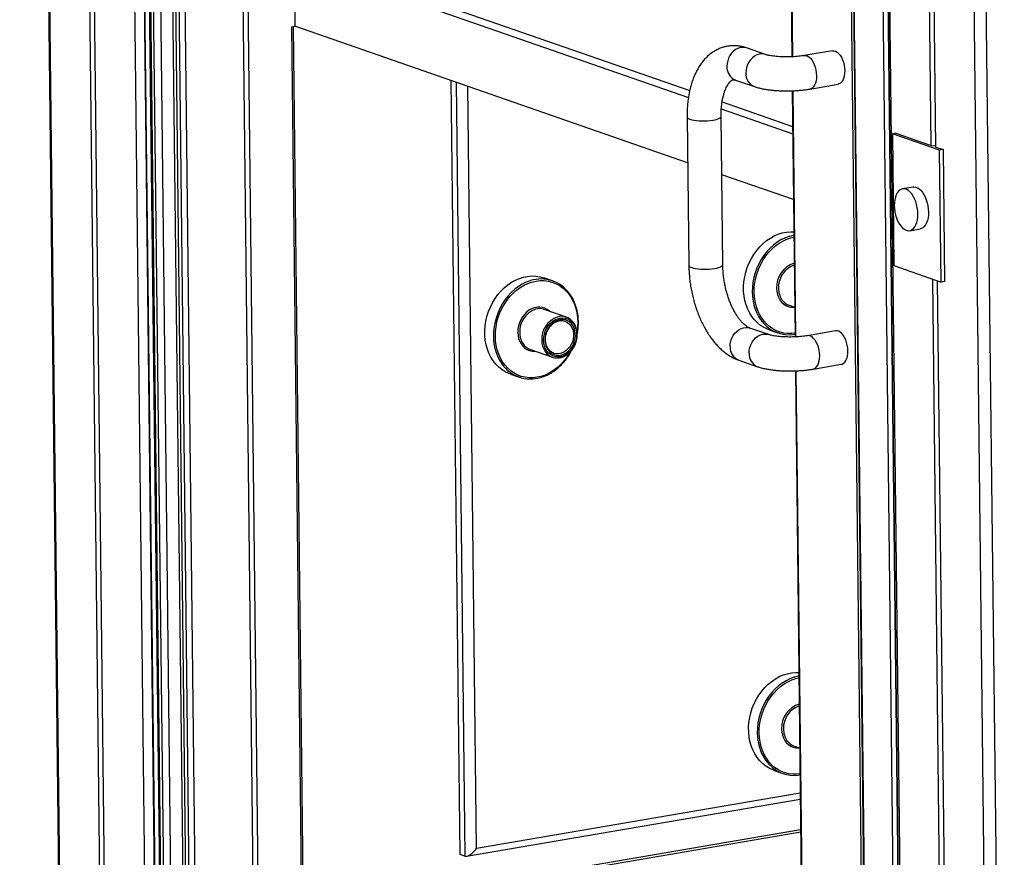
# Model space of a CAD drawing. Units: inches. Extents: x 0.3 to 10.6, y 0.4 to 8.2.
# Drawn here: x 7.5 to 7.8, y 6.4 to 6.7 of the extents above; entities that cross this region are included whole.
import ezdxf

# ---------------------------------------------------------------- set-up
doc = ezdxf.new("R2010")
doc.units = ezdxf.units.IN
doc.header["$MEASUREMENT"] = 0

msp = doc.modelspace()

# ---------------------------------------------------------------- linework, layer by layer
at = {"color": 7, "linetype": 'Continuous', "lineweight": 25}
for p, q in [((7.4648032492, 7.6690940161), (7.4807946542, 6.2674958928)), ((7.4813213111, 6.2670875415), (7.4653299061, 7.6686856648)), ((7.4960787106, 6.261953881), (7.4800873056, 7.6635520043)), ((7.4978148868, 6.2613499169), (7.4818234817, 7.6629480402)), ((7.4965808813, 7.6578143796), (7.5125722863, 6.2562162563)), ((7.7751427475, 7.5611361308), (7.7911341525, 6.1595380075)), ((7.7756694267, 7.5607277717), (7.7916608317, 6.1591296484)), ((7.8003608846, 6.6849043825), (7.7904268302, 7.5555941098)), ((7.8020970496, 6.6843004223), (7.7921629951, 7.5549901496)), ((7.8229118037, 6.1482583644), (7.8069203987, 7.5498564876)), ((7.8112546878, 7.5496965393), (7.8272460928, 6.148098416)), ((7.5042596935, 7.2927606784), (7.516125916, 6.2527222769)), ((7.5044780401, 7.2919258643), (7.5163366016, 6.2525589335)), ((7.5065115105, 7.2652270375), (7.5180550893, 6.2534673816)), ((7.5069328165, 7.2649003481), (7.5184763953, 6.2531406922)), ((7.5196570525, 6.2527299766), (7.5081134736, 7.2644896326)), ((7.5106154301, 7.2642589781), (7.5221590089, 6.2524993221)), ((7.5267775628, 6.2527392272), (7.515233984, 7.2644988831)), ((7.5161994832, 7.2646015856), (7.527743062, 6.2528419297)), ((7.5173685117, 7.2648013694), (7.5289120906, 6.2530417135)), ((7.5311953274, 6.2541074163), (7.5196655939, 7.2646535675)), ((7.5522527543, 6.2803232097), (7.5415468198, 7.2186658849)), ((7.7791230506, 7.1981328423), (7.7909954575, 6.1575524067)), ((7.789261752, 6.1576163875), (7.7774031905, 7.1969833183)), ((7.7666505496, 7.1814104176), (7.7782868468, 6.161524283)), ((7.76685357, 7.1819185464), (7.7784975282, 6.161360941)), ((7.7774703475, 6.1684356584), (7.765940614, 7.1789818095)), ((7.7441278899, 7.1476151926), (7.7490342471, 6.7175878755)), ((7.5652566609, 6.7559944863), (7.7114467231, 6.7051393098)), ((7.5657723618, 6.7531194707), (7.7109752973, 6.7026076862)), ((7.5657723618, 6.7531194707), (7.566049269, 6.7288493899)), ((7.5650099808, 6.7286717783), (7.566049269, 6.7288493899)), ((7.5700808481, 6.2842256415), (7.5650099808, 6.7286717783)), ((7.5706401391, 6.2841458027), (7.5655672743, 6.7287670135)), ((7.7106808534, 6.6785363614), (7.566049269, 6.7288493899)), ((7.7393482975, 6.7184200834), (7.7324036377, 6.7208359241)), ((7.7639715054, 6.719814025), (7.7535790618, 6.7180379846)), ((7.728296695, 6.7090299323), (7.7352413548, 6.7066140916)), ((7.6269290893, 6.4238030261), (7.6236774166, 6.7088022706)), ((7.7556847506, 6.7057165806), (7.7660771942, 6.7074926209)), ((7.7491769027, 6.7050845474), (7.7502111034, 6.6144399892)), ((7.7230767968, 6.6983979343), (7.7493575244, 6.6892556505)), ((7.7233689435, 6.7009919237), (7.7493266275, 6.6919620172)), ((7.7104881737, 6.6954232267), (7.7111112155, 6.6408155021)), ((7.7236103762, 6.640958106), (7.7229873343, 6.6955658307)), ((7.7873396462, 6.6894340842), (7.7860405847, 6.6892120781)), ((7.803402236, 6.6831724758), (7.7860405847, 6.6892120781)), ((7.7860405847, 6.6892120781), (7.7865943999, 6.6406718595)), ((7.7873396462, 6.6894340842), (7.8003608846, 6.6849043825)), ((7.8003608846, 6.6849043825), (7.8020909112, 6.6848405428)), ((7.8020970496, 6.6843004223), (7.8047012975, 6.6833944819)), ((7.8047012975, 6.6833944819), (7.803402236, 6.6831724758)), ((7.8039560511, 6.6346322572), (7.803402236, 6.6831724758)), ((7.8047012975, 6.6833944819), (7.8052551127, 6.6348542632)), ((7.7496344317, 6.6649855696), (7.7232314876, 6.6741703689)), ((7.7936822627, 6.6696229883), (7.7897851268, 6.6689569784)), ((7.7924172377, 6.6535552802), (7.7963143736, 6.6542212901)), ((7.7865943999, 6.6406718595), (7.8039560511, 6.6346322572)), ((7.6609500037, 6.635074429), (7.6577554598, 6.6361857158)), ((7.8064182352, 6.1539959865), (7.8009224194, 6.6356875602)), ((7.8081544002, 6.1533920263), (7.8026585844, 6.6350836)), ((7.8052551127, 6.6348542632), (7.8039560511, 6.6346322572)), ((7.7480421845, 6.6260736865), (7.7500864808, 6.6253625366)), ((7.6660371942, 6.6217243287), (7.6579119465, 6.6245508608)), ((7.7405251539, 6.6152721971), (7.7335804941, 6.6176880377)), ((7.7406984638, 6.6170479559), (7.7438930077, 6.6159366691)), ((7.7651483624, 6.6166660817), (7.7547559188, 6.6148900413)), ((7.6527782562, 6.6097933405), (7.6609035039, 6.6069668084)), ((7.6614168539, 6.6084425115), (7.6611107763, 6.6085630512)), ((7.729473552, 6.605881989), (7.7364182118, 6.6034661483)), ((7.756861607, 6.6025686943), (7.7672540506, 6.6043447346)), ((7.6454345354, 6.6007676099), (7.6486290794, 6.599656323)), ((7.7503537597, 6.6019366041), (7.7548185021, 6.2106154731)), ((7.7498940032, 6.4637674034), (7.7519382994, 6.4630562535)), ((7.7425502824, 6.4547416728), (7.7457448263, 6.4536303859)), ((7.6292641163, 6.423170795), (7.7521537586, 6.4441723004)), ((7.5751054221, 6.4027878292), (7.7522804633, 6.4330665615)), ((7.5768415982, 6.4021838651), (7.7522907274, 6.4321676437)), ((7.6286652654, 6.423199062), (7.6269290893, 6.4238030261))]:
    msp.add_line(p, q, dxfattribs=at)
at = {"color": 8, "linetype": 'Continuous', "lineweight": 25}
for p, q in [((7.5432956835, 7.2172731517), (7.5539726117, 6.2814727877)), ((7.7443309102, 7.1481233285), (7.7492429525, 6.7175977282)), ((7.6254135927, 6.7081983065), (7.6286652654, 6.423199062)), ((7.6329649185, 6.4260729029), (7.6297632987, 6.7066851587)), ((7.7493856529, 6.7050904703), (7.7504198088, 6.6144498418)), ((7.7505625099, 6.601942527), (7.7550368448, 6.2097806533)), ((7.7521279163, 6.4464375349), (7.6329649185, 6.4260729029))]:
    msp.add_line(p, q, dxfattribs=at)
at = {"color": 8, "linetype": 'Continuous', "lineweight": 25, "flags": 128}
for points in [[(7.7324036377, 6.7208359241), (7.7318055698, 6.7209944994), (7.7309415422, 6.7210640829), (7.7300604679, 6.720957278), (7.7291877729, 6.7206771744), (7.7283484842, 6.7202318154), (7.7275667928, 6.7196340091), (7.7268651782, 6.71890095), (7.7262638266, 6.7180537779), (7.7257800538, 6.717116794), (7.7254277244, 6.7161169625), (7.7252170163, 6.7150831281), (7.7251539446, 6.714044908)], [(7.7393471191, 6.7184205668), (7.7387502296, 6.7185786587), (7.737886202, 6.7186482422), (7.7370051277, 6.7185414373), (7.7361324326, 6.7182613337), (7.735293144, 6.7178159747), (7.7345114526, 6.7172181684), (7.733809838, 6.7164851093), (7.7332084864, 6.7156379372), (7.7327247136, 6.7147009533), (7.7323723842, 6.7137011218), (7.7321616761, 6.7126672874), (7.7320986044, 6.7116290673)], [(7.7535810444, 6.718038316), (7.7541221918, 6.7180490657), (7.7547101112, 6.7178880557), (7.7552957811, 6.7175541298), (7.7558623528, 6.7170568931), (7.7563935246, 6.7164106391), (7.7568740212, 6.7156339557), (7.757290013, 6.7147492392), (7.7576295379, 6.7137818668), (7.7578828269, 6.7127596863), (7.7580425904, 6.7117121789), (7.7581042371, 6.7106693619)], [(7.7581042371, 6.7106693619), (7.7580659897, 6.7096612952), (7.7579289511, 6.7087170364), (7.7576970614, 6.7078636351), (7.7573769929, 6.7071257157), (7.7569779544, 6.706524524), (7.7565114221, 6.7060772838), (7.7559908226, 6.7057969097), (7.7556838432, 6.7057164425)], [(7.7115415322, 6.6946065085), (7.7122031284, 6.6944151479), (7.7129951446, 6.694254832), (7.7138948415, 6.6941301819), (7.7148762916, 6.6940447768), (7.7159113149, 6.6940010821), (7.7169701177, 6.6940003531), (7.7180222411, 6.694042609), (7.7190374269, 6.6941266354), (7.7199864188, 6.6942500088), (7.7208419997, 6.6944091919), (7.7215794751, 6.6945995922), (7.7221776365, 6.694815734), (7.7226193383, 6.6950514111), (7.7228918144, 6.69529983), (7.722987279, 6.6955538565), (7.7229873824, 6.6955651055)], [(7.7481333295, 6.6514451088), (7.7479682879, 6.6513944774), (7.7464868962, 6.6508445777), (7.7450388081, 6.6501341414), (7.74363751, 6.6492697531), (7.742296129, 6.6482594767), (7.7410271902, 6.6471127571), (7.7398425195, 6.645840346), (7.738753174, 6.6444540051), (7.737769365, 6.6429667784), (7.7369002195, 6.6413925513), (7.7361539028, 6.6397459583), (7.7355373491, 6.6380424504), (7.7350563399, 6.6362978524), (7.7347153314, 6.6345285044), (7.7345175567, 6.6327508797), (7.7344648288, 6.6309816658)], [(7.7351583265, 6.6309560731), (7.7352115532, 6.6327051145), (7.7354104162, 6.6344623249), (7.7357529826, 6.6362107684), (7.7362359273, 6.6379334992), (7.7368546239, 6.6396140911), (7.7376031262, 6.6412361776), (7.7384741821, 6.6427843104), (7.7394594351, 6.6442434801), (7.740549394, 6.6455996247), (7.7417335533, 6.6468397642), (7.7430005164, 6.6479519077), (7.7443380666, 6.6489252936), (7.7457333593, 6.6497506508), (7.7471729, 6.6504199668), (7.7486428836, 6.6509267736), (7.7497916497, 6.6512041828)], [(7.712164574, 6.6399987839), (7.7128261702, 6.6398074232), (7.7136181864, 6.6396471074), (7.7145178833, 6.6395224572), (7.7154993334, 6.6394370522), (7.7165343567, 6.6393933575), (7.7175931596, 6.6393926285), (7.718645283, 6.6394348844), (7.7196604687, 6.6395189108), (7.7206094606, 6.6396422842), (7.7214650415, 6.6398014672), (7.7222025169, 6.6399918676), (7.7228006784, 6.6402080094), (7.7232423801, 6.6404436864), (7.7235148562, 6.6406921054), (7.7236103208, 6.6409461318), (7.7236103761, 6.640959017)], [(7.6528694012, 6.6351647628), (7.6527043596, 6.6351141314), (7.6512229435, 6.6345642275), (7.6497748311, 6.633853787), (7.6483735817, 6.632989407), (7.6470322007, 6.6319791307), (7.6457632375, 6.6308324069), (7.6445785912, 6.6295599999), (7.6434892213, 6.6281736549), (7.6425054367, 6.6266864323), (7.6416362668, 6.6251122011), (7.6408899501, 6.623465608), (7.6402733964, 6.6217621002), (7.6397923872, 6.6200175022), (7.6394513787, 6.6182481541), (7.639253604, 6.6164705295), (7.6392008761, 6.6147013155)], [(7.6398943738, 6.6146757228), (7.6399476249, 6.6164247684), (7.6401464635, 6.6181819747), (7.6404890299, 6.6199304182), (7.6409719989, 6.6216531531), (7.6415906712, 6.6233337409), (7.6423391735, 6.6249558274), (7.6432102538, 6.6265039644), (7.6441954825, 6.6279631299), (7.6452854413, 6.6293192745), (7.646469625, 6.6305594181), (7.6477365881, 6.6316715616), (7.6490741383, 6.6326449475), (7.6504693822, 6.6334702964), (7.6519089717, 6.6341396207), (7.6533789553, 6.6346464275), (7.6548651669, 6.6349858992), (7.6563533741, 6.6351547476), (7.6578291299, 6.6351513596), (7.6592783598, 6.6349757267), (7.6606870189, 6.6346295572), (7.6620415316, 6.6341162375), (7.663328892, 6.633440621), (7.6645366614, 6.6326092556), (7.6656532635, 6.6316302063), (7.666667938, 6.6305128187), (7.6675708371, 6.62926785), (7.6683533682, 6.6279074129), (7.6690079557, 6.6264444218), (7.6695282305, 6.6248931385), (7.6699092834, 6.6232683596), (7.6701473917, 6.6215858264), (7.6702402691, 6.6198617538), (7.6701870186, 6.6181126512), (7.66999716, 6.6164143291)], [(7.7501958343, 6.6157786276), (7.7490452215, 6.6156630793), (7.747569417, 6.6156664589), (7.7461202358, 6.6158421002), (7.7447115767, 6.6161882697), (7.743357064, 6.6167015893), (7.7420697036, 6.6173772059), (7.7408619104, 6.6182085101), (7.7397453077, 6.6191876164), (7.7387306576, 6.6203050081), (7.7378277348, 6.6215499157), (7.737045203, 6.6229104098), (7.7363906399, 6.624373405), (7.7358703407, 6.6259246842), (7.7354892878, 6.6275494631), (7.7352511801, 6.6292319393), (7.7351583265, 6.6309560731)], [(7.7434202974, 6.6323680214), (7.7435073531, 6.6312056071), (7.7437398361, 6.6300932112), (7.7441128106, 6.6290544138), (7.7446183259, 6.6281114235), (7.7452455975, 6.62728431), (7.7459812774, 6.6265907647), (7.7468096572, 6.6260455076), (7.7477130848, 6.6256601305), (7.7486723331, 6.6254429315), (7.749666922, 6.6253985138), (7.7499331619, 6.6254158237)], [(7.6598029476, 6.6238930591), (7.6597977607, 6.6238979361), (7.6590136464, 6.624519064), (7.6581454318, 6.6249856125), (7.6572116048, 6.6252876735), (7.6562320799, 6.6254188354), (7.6552277076, 6.6253762701), (7.6542199305, 6.6251609603), (7.6532302486, 6.6247774361), (7.6522796803, 6.6242338546), (7.6513885213, 6.6235417875), (7.6505758079, 6.6227160721), (7.6498587864, 6.6217742641), (7.6492527689, 6.6207363849), (7.6487706971, 6.6196246186), (7.6484228567, 6.6184626359), (7.6482165889, 6.6172752016), (7.6481563447, 6.6160876712)], [(7.6654900409, 6.6202601962), (7.6657479087, 6.6201632023), (7.6665045591, 6.6197518854), (7.6671738945, 6.6191850403), (7.6677367188, 6.6184789596), (7.6681767709, 6.6176539753), (7.668481465, 6.6167337865), (7.6686419948, 6.6157449639), (7.6686537368, 6.6147158201), (7.6685163522, 6.6136760277), (7.6682338001, 6.6126555372), (7.6678142493, 6.6116836491), (7.6672696961, 6.6107883206), (7.6666158753, 6.6099953517), (7.6658715375, 6.60932752), (7.6650581128, 6.6088040092), (7.6641990329, 6.6084399513), (7.6633190035, 6.6082458455), (7.6624432771, 6.6082271486), (7.661597161, 6.6083844765), (7.6614168539, 6.6084425115)], [(7.6672421119, 6.6085649242), (7.6669244135, 6.6080335164), (7.6659391361, 6.6065743425), (7.6648491778, 6.605218141), (7.6636650423, 6.6039780627), (7.6623980792, 6.6028659192), (7.661060529, 6.6018925333), (7.6596652363, 6.6010671761), (7.6582256468, 6.6003978518), (7.656755712, 6.5998910533), (7.6552694516, 6.5995515732), (7.6537812932, 6.5993827332), (7.6523054886, 6.5993861129), (7.6508562587, 6.5995617458), (7.6494476484, 6.5999079236), (7.6480931357, 6.6004212433), (7.6468057753, 6.6010968598), (7.6455979577, 6.6019281599), (7.644481355, 6.6029072662), (7.6434667293, 6.604024662), (7.6425637821, 6.6052695655), (7.6417812503, 6.6066300595), (7.6411267116, 6.608093059), (7.640606388, 6.6096443339), (7.6402253351, 6.6112691128), (7.6399872518, 6.6129515933), (7.6398943738, 6.6146757228)], [(7.6481563447, 6.6160876712), (7.6482434004, 6.6149252569), (7.6484759078, 6.6138128652), (7.6488488579, 6.6127740635), (7.6493543733, 6.6118310733), (7.6499816692, 6.611003964), (7.6507173491, 6.6103104187), (7.6515457045, 6.6097651574), (7.6524491565, 6.6093797844), (7.6534084048, 6.6091625854), (7.6544029694, 6.6091181635), (7.6546692092, 6.6091354735)], [(7.7263308015, 6.6108969647), (7.7263938733, 6.6119351848), (7.7266045807, 6.6129690761), (7.7269569108, 6.6139688507), (7.7274406835, 6.6149058346), (7.7280420345, 6.6157530637), (7.7287436498, 6.6164860658), (7.7295253411, 6.6170838721), (7.7303646292, 6.617529288), (7.7312373243, 6.6178093916), (7.7321183985, 6.6179161966), (7.7329824261, 6.617846613), (7.7335804941, 6.6176880377)], [(7.7332754613, 6.608481124), (7.7333385331, 6.6095193441), (7.7335492405, 6.6105532354), (7.7339015706, 6.6115530101), (7.7343853433, 6.6124899939), (7.7349866943, 6.613337223), (7.7356883096, 6.6140702251), (7.7364700009, 6.6146680314), (7.737309289, 6.6151134473), (7.7381819841, 6.6153935509), (7.7390630583, 6.6155003559), (7.7399270859, 6.6154307724), (7.7405139182, 6.6152760975)], [(7.7592810941, 6.6075214186), (7.7592194473, 6.6085642356), (7.7590596832, 6.6096118), (7.7588063948, 6.6106339235), (7.75846687, 6.6116012959), (7.7580508775, 6.6124860694), (7.7575703816, 6.6132626958), (7.7570392098, 6.6139089498), (7.7564726375, 6.6144062435), (7.7558869675, 6.6147401694), (7.7552990481, 6.6149011793), (7.7547582009, 6.6148904387)], [(7.7568612123, 6.6025686046), (7.7571676789, 6.6026490234), (7.7576882784, 6.6029293974), (7.7581548114, 6.6033765807), (7.7585538493, 6.6039778293), (7.7588739177, 6.6047157488), (7.7591058081, 6.6055690931), (7.7592428461, 6.6065134089), (7.7592810941, 6.6075214186)], [(7.7499851481, 6.4891388257), (7.7498201065, 6.4890881943), (7.7483387148, 6.4885382945), (7.7468906268, 6.4878278582), (7.7454893286, 6.4869634699), (7.7441479477, 6.4859531936), (7.7428790082, 6.4848065309), (7.7416943382, 6.4835340628), (7.7406049926, 6.482147722), (7.739621183, 6.4806605521), (7.7387520381, 6.4790862681), (7.7380057214, 6.4774396751), (7.7373891677, 6.4757361672), (7.7369081585, 6.4739915692), (7.7365671501, 6.4722222212), (7.7363693746, 6.4704446535), (7.7363166474, 6.4686753826)], [(7.7370101451, 6.4686497899), (7.7370633712, 6.4703988883), (7.7372622348, 6.4721560418), (7.7376048012, 6.4739044852), (7.7380877459, 6.475627216), (7.7387064425, 6.4773078079), (7.7394549442, 6.4789299514), (7.7403260007, 6.4804780273), (7.7413112538, 6.481937197), (7.742401212, 6.4832933985), (7.7435853719, 6.484533481), (7.744852335, 6.4856456245), (7.7461898853, 6.4866190104), (7.7475851779, 6.4874443676), (7.7490247186, 6.4881136836), (7.7504947022, 6.4886204904), (7.7516434683, 6.4888978997)], [(7.7452721161, 6.4700617383), (7.7453591711, 6.4688993809), (7.7455916548, 6.4677869281), (7.7459646292, 6.4667481306), (7.7464701446, 6.4658051403), (7.7470974161, 6.4649780269), (7.747833096, 6.4642844816), (7.7486614758, 6.4637392245), (7.7495649034, 6.4633538473), (7.7505241517, 6.4631366483), (7.7515187407, 6.4630922306), (7.7517849799, 6.4631095975)], [(7.752047653, 6.4534723444), (7.7508970401, 6.4533567961), (7.7494212356, 6.4533601757), (7.7479720544, 6.453535817), (7.7465633953, 6.4538819865), (7.7452088827, 6.4543953062), (7.7439215222, 6.4550709227), (7.7427137284, 6.4559022839), (7.7415971264, 6.4568813332), (7.7405824763, 6.4579987249), (7.7396795528, 6.4592436895), (7.738897021, 6.4606041835), (7.7382424585, 6.4620671219), (7.7377221593, 6.463618401), (7.7373411064, 6.4652431799), (7.7371029981, 6.4669257131), (7.7370101451, 6.4686497899)]]:
    msp.add_lwpolyline(points, dxfattribs=at)
at = {"color": 7, "linetype": 'Continuous', "lineweight": 25, "flags": 128}
for points in [[(7.7639715054, 6.719814025), (7.7645146354, 6.719825106), (7.7651025548, 6.719664096), (7.7656882248, 6.7193301701), (7.7662547965, 6.7188329335), (7.7667859682, 6.7181866795), (7.7672664648, 6.717409996), (7.7676824567, 6.7165252795), (7.7680219815, 6.7155579072), (7.7682752705, 6.7145357266), (7.768435034, 6.7134882192), (7.7684966807, 6.7124454023)], [(7.7684966807, 6.7124454023), (7.7684584333, 6.7114373355), (7.7683213947, 6.7104930767), (7.768089505, 6.7096396755), (7.7677694366, 6.708901756), (7.767370398, 6.7083005643), (7.7669038657, 6.7078533241), (7.7663832662, 6.70757295), (7.7660771942, 6.7074926209)], [(7.7954415951, 6.6597462287), (7.7953802185, 6.6608934998), (7.7952232557, 6.6620488923), (7.7949742131, 6.6631865102), (7.7946386538, 6.6642810467), (7.7942240725, 6.665307998), (7.7937397301, 6.6662444581), (7.7931964478, 6.6670694744), (7.7926063611, 6.6677646434), (7.7919826509, 6.6683144317), (7.7913392502, 6.6687065043), (7.7906905308, 6.6689321745), (7.7900509847, 6.668986401), (7.7894348993, 6.6688679007), (7.7888560359, 6.6685793746), (7.7883273248, 6.668127273), (7.7878605765, 6.6675216691), (7.7874662183, 6.6667761238), (7.7871530597, 6.6659072569), (7.7869280954, 6.6649345319), (7.786796351, 6.6638795721), (7.7867607694, 6.6627660299), (7.7868221448, 6.661618816), (7.7869791081, 6.6604634233), (7.7872281509, 6.6593257486), (7.78756371, 6.6582312688), (7.787978292, 6.6572042606), (7.7884626338, 6.6562678574), (7.7890059167, 6.6554427842), (7.7895960027, 6.6547476721), (7.7902197129, 6.6541978839), (7.7908631137, 6.6538058112), (7.791511833, 6.653580141), (7.7921513792, 6.6535259146), (7.7927674645, 6.6536444148), (7.7933463285, 6.653932884), (7.793875039, 6.6543850426), (7.794341788, 6.6549905895), (7.7947361456, 6.6557361918), (7.7950493042, 6.6566050019), (7.7952742684, 6.6575777837), (7.7954060124, 6.6586327437), (7.7954415951, 6.6597462287)], [(7.7936822627, 6.6696229883), (7.7939481205, 6.6696524109), (7.7945876667, 6.6695981844), (7.795236386, 6.6693725143), (7.7958797868, 6.6689804416), (7.796503497, 6.6684306534), (7.7970935837, 6.6677354843), (7.7976368659, 6.666910468), (7.7981212084, 6.6659740079), (7.7985357897, 6.6649470566), (7.798871349, 6.6638525201), (7.7991203916, 6.6627149022), (7.7992773544, 6.6615595097), (7.799338731, 6.6604122386)], [(7.799338731, 6.6604122386), (7.7993031482, 6.6592987536), (7.7991714043, 6.6582437936), (7.7989464401, 6.6572710118), (7.7986332814, 6.6564022017), (7.7982389239, 6.6556565994), (7.7977721749, 6.6550510525), (7.7972434644, 6.6545988939), (7.7966646004, 6.6543104248), (7.7963143736, 6.6542212901)], [(7.7406984638, 6.6170479559), (7.7401363509, 6.6172590691), (7.738810149, 6.6178888446), (7.7375590954, 6.6186761205), (7.7363948806, 6.6196135363), (7.7353283796, 6.6206923934), (7.7343695313, 6.6219025211), (7.7335272843, 6.6232327234), (7.7328095031, 6.6246704776), (7.7322229133, 6.6262023818), (7.7317729556, 6.6278141867), (7.7314638826, 6.6294908123), (7.7312985114, 6.6312166478), (7.7312784442, 6.6329754756), (7.7314038676, 6.6347509501), (7.7316735528, 6.636526541), (7.7320850513, 6.6382855664), (7.7326344698, 6.6400116113), (7.7333167134, 6.641688626), (7.7341253877, 6.6433009662), (7.7350529441, 6.6448334753), (7.7360907245, 6.6462718913), (7.7372290583, 6.6476028634), (7.738457313, 6.6488138464), (7.7397640105, 6.6498935773), (7.7411369254, 6.6508320348), (7.7425632819, 6.6516203591), (7.7440297484, 6.6522512501), (7.7455226358, 6.6527187736), (7.7470279917, 6.6530186618), (7.7485317504, 6.6531479974), (7.7497697362, 6.6531248607)], [(7.7497844084, 6.6518376359), (7.7494691638, 6.6517786257), (7.7481333295, 6.6514451088)], [(7.6454345354, 6.6007676099), (7.6448723738, 6.6009787147), (7.6435461963, 6.6016084944), (7.6422951427, 6.6023957703), (7.6411309279, 6.603333186), (7.6400644513, 6.6044120473), (7.639105603, 6.605622175), (7.638263356, 6.6069523773), (7.6375455747, 6.6083901315), (7.6369589606, 6.6099220316), (7.6365090029, 6.6115338365), (7.6361999299, 6.613210462), (7.6360345587, 6.6149362976), (7.6360144915, 6.6166951254), (7.6361399149, 6.6184705999), (7.6364096001, 6.6202461907), (7.6368210986, 6.6220052161), (7.6373705415, 6.6237312652), (7.6380527851, 6.6254082799), (7.6388614594, 6.6270206201), (7.6397890158, 6.6285531292), (7.6408267718, 6.6299915411), (7.6419651056, 6.6313225132), (7.6431933603, 6.6325334962), (7.6445000334, 6.6336132229), (7.6458729727, 6.6345516845), (7.6472993292, 6.6353400088), (7.6487657957, 6.6359708999), (7.6502587075, 6.6364384275), (7.651764039, 6.6367383115), (7.6532677977, 6.6368676471), (7.6547559717, 6.6368252381), (7.6562146278, 6.6366115564), (7.6576301091, 6.6362285481), (7.6577554598, 6.6361857158)], [(7.6576685877, 6.6132099538), (7.6577307374, 6.6143332702), (7.6579410834, 6.6154545221), (7.6582944191, 6.6165460567), (7.6587820583, 6.6175810529), (7.659391977, 6.6185340025), (7.6601091465, 6.6193814516), (7.6609159188, 6.6201025231), (7.6617924113, 6.620679439), (7.6627170876, 6.6210980188), (7.6636671459, 6.6213479177), (7.6646191978, 6.6214230843), (7.6655498081, 6.6213215678), (7.6664360281, 6.6210458947), (7.6672560824, 6.6206028435), (7.6679897608, 6.6200033403), (7.6686190085, 6.6192621609), (7.6691283212, 6.6183975411), (7.6695051407, 6.6174307881), (7.6697402039, 6.6163856553), (7.6698276945, 6.615287912), (7.6697655449, 6.6141645956), (7.6695551988, 6.6130433436), (7.6692018632, 6.6119518091), (7.668714224, 6.6109168129), (7.6681043053, 6.6099638633), (7.6673871357, 6.6091164142), (7.6665803634, 6.6083953427), (7.6657038709, 6.6078184268), (7.6647791946, 6.6073998469), (7.6638291363, 6.6071499481), (7.6628770845, 6.6070747815), (7.6619464742, 6.607176298), (7.6610602542, 6.607451971), (7.6602401999, 6.6078950223), (7.6595065215, 6.6084945255), (7.6588772738, 6.6092357049), (7.6583679611, 6.6101003247), (7.6579911416, 6.6110670777), (7.6577560784, 6.6121122105), (7.6576685877, 6.6132099538)], [(7.6581362382, 6.6132898739), (7.6582209056, 6.6122511091), (7.6584487078, 6.6112641393), (7.658813783, 6.6103544407), (7.6593066741, 6.6095456194), (7.6599145832, 6.6088585993), (7.6606217665, 6.608311176), (7.6614099311, 6.6079175706), (7.6622586323, 6.6076878706), (7.6631459065, 6.6076281946), (7.6640488181, 6.6077399298), (7.6649439417, 6.6080202713), (7.6658080494, 6.6084619398), (7.6666188408, 6.6090534776), (7.6673552817, 6.6097795348), (7.6679982821, 6.6106213846), (7.6685312313, 6.6115571858), (7.6689402822, 6.6125627164), (7.6692148831, 6.6136119209), (7.6693478671, 6.6146776103), (7.6693358353, 6.6157321552), (7.6691790985, 6.616748332), (7.6688816713, 6.6176997785), (7.6684513121, 6.6185618562), (7.6678991249, 6.6193122105), (7.6672394545, 6.6199314374), (7.6664893444, 6.6204034471), (7.6656682367, 6.6207160978), (7.6647974334, 6.6208612747), (7.6638994092, 6.6208351722), (7.6629974671, 6.6206384628), (7.6621150059, 6.6202762867), (7.6612748386, 6.6197580208), (7.6604987057, 6.6190970812), (7.659806742, 6.6183105474), (7.6592168455, 6.6174188257), (7.6587442931, 6.6164450127), (7.6584013568, 6.6154143168), (7.6581969189, 6.6143534784), (7.6581362382, 6.6132898739)], [(7.7696735377, 6.609297459), (7.769611891, 6.6103402759), (7.7694521268, 6.6113878403), (7.7691988385, 6.6124099639), (7.7688593136, 6.6133773362), (7.7684433211, 6.6142621097), (7.7679628252, 6.6150387362), (7.7674316534, 6.6156849902), (7.7668650811, 6.6161822838), (7.7662794112, 6.6165162097), (7.7656914918, 6.6166772197), (7.7651483624, 6.6166660817)], [(7.7672540506, 6.6043447346), (7.7675601225, 6.6044250637), (7.7680807221, 6.6047054377), (7.768547255, 6.605152621), (7.7689462929, 6.6057538696), (7.7692663613, 6.6064917891), (7.7694982517, 6.6073451334), (7.7696352897, 6.6082894492), (7.7696735377, 6.609297459)], [(7.7425502824, 6.4547416728), (7.7419881695, 6.4549527859), (7.7406619676, 6.4555825614), (7.739410914, 6.4563698374), (7.7382466985, 6.45730731), (7.7371801982, 6.4583861102), (7.7362213499, 6.4595962379), (7.735379103, 6.4609264402), (7.7346613217, 6.4623641944), (7.7340747319, 6.4638960986), (7.7336247742, 6.4655079035), (7.7333157006, 6.4671845861), (7.73315033, 6.4689103646), (7.7331302628, 6.4706691924), (7.7332556855, 6.4724447239), (7.7335253714, 6.4742202578), (7.73393687, 6.4759792832), (7.7344862884, 6.4777053281), (7.735168532, 6.4793823428), (7.7359772063, 6.480994683), (7.7369047627, 6.4825271921), (7.7379425425, 6.4839656651), (7.739080877, 6.4852965803), (7.7403091316, 6.4865075632), (7.7416158291, 6.4875872941), (7.7429887441, 6.4885257516), (7.7444151005, 6.4893140759), (7.745881567, 6.489944967), (7.7473744544, 6.4904124904), (7.7488798103, 6.4907123786), (7.750383569, 6.4908417142), (7.7516215549, 6.4908185775)], [(7.7516362264, 6.4895314097), (7.7513209824, 6.4894723425), (7.7499851481, 6.4891388257)]]:
    msp.add_lwpolyline(points, dxfattribs=at)
at = {"color": 8, "linetype": 'Continuous', "lineweight": 25}
for centre, radius, start, end in [((7.7302029974, 6.7137167872), 0.0050597033814417, 176.2817705534, 247.8667616303), ((7.7371479257, 6.7113010621), 0.005059963732518, 176.2832731515, 247.863487162), ((7.7116382908, 6.6958187349), 0.0012160817946278, 198.9596132277, 265.4363880885), ((7.7122614764, 6.6412112582), 0.0012163404069231, 198.9683345952, 265.4305657395), ((7.7526524039, 6.6327312817), 0.0092392504004094, 107.3201549271, 182.2532827514), ((7.7528348386, 6.6326757522), 0.0087274111508974, 109.6007497846, 182.1888128569), ((7.7521673695, 6.6307979676), 0.0177034937554196, 179.4054665726, 214.2888684561), ((7.7515428613, 6.6322821141), 0.0074293110499994, 179.5348408123, 214.2083838401), ((7.6575708717, 6.6163954072), 0.0087273971045205, 109.6005132958, 182.1888513067), ((7.6657167931, 6.6135621248), 0.0087478012292037, 110.4139607047, 182.1394992134), ((7.6569034168, 6.6145176173), 0.0177034937554046, 179.4054665726, 214.2888684562), ((7.6562797987, 6.6160020339), 0.007430198953153, 179.5369781627, 214.2062464897), ((7.6643383215, 6.6131545964), 0.0073636763518415, 179.3701256829, 214.1668457215), ((7.7315256975, 6.6106602399), 0.0052002867709015, 177.3909084777, 246.757623706), ((7.7384702658, 6.6082443823), 0.0052001961812263, 177.3906769677, 246.7671188167), ((7.7545042225, 6.4704249985), 0.0092392504004132, 107.3201549272, 182.2532827514), ((7.7546866573, 6.470369469), 0.008727411150894, 109.6007497846, 182.1888128569), ((7.7533946799, 6.469975831), 0.007429311050036, 179.5348408124, 214.20838384), ((7.7540191881, 6.4684916844), 0.0177034937554378, 179.4054665727, 214.2888684561)]:
    msp.add_arc(centre, radius, start, end, dxfattribs=at)
at = {"color": 7, "linetype": 'Continuous', "lineweight": 25}
for centre, radius, start, end in [((7.6567441824, 6.6229929874), 0.0127736465595819, 34.9492521313, 107.6584317508), ((7.7498662963, 6.6311824715), 0.0054246721060487, 214.5587255894, 250.3506946287), ((7.6561728789, 6.619417309), 0.005420120839409, 71.2854200116, 106.393114745), ((7.6642842047, 6.6166886859), 0.005323880899229, 34.9219250889, 107.7001409515), ((7.7480549189, 6.6279540017), 0.0127036053489448, 214.140510842, 279.7202472022), ((7.6546023906, 6.6149022148), 0.0054247639350924, 214.5592577624, 250.3507868414), ((7.6626540658, 6.6120020238), 0.0053228291328232, 214.0833247863, 286.7463688198), ((7.65282836, 6.6117319538), 0.01276730471417, 214.2628835505, 286.9180459016), ((7.7517181149, 6.4688761883), 0.0054246721060428, 214.5587255894, 250.3506946287), ((7.7499065537, 6.4656474194), 0.0127032853353205, 214.1398596194, 279.7213326892)]:
    msp.add_arc(centre, radius, start, end, dxfattribs=at)
msp.add_ellipse((7.631228759, 6.4266768639), major_axis=(0.002793020608199193, 0.003349414955684971), ratio=0.39886514, start_param=3.29074118420274, end_param=4.861537510997533, dxfattribs=at)
for points, knots in [([(7.732403637722402, 6.720835924084193), (7.732081962731213, 6.720940961072628), (7.731267045861907, 6.721207057026999), (7.729934110863796, 6.721495084907897), (7.728423833966368, 6.721664622945335), (7.726932945937613, 6.721667392296537), (7.725473625424812, 6.721511341311179), (7.724053438515956, 6.721201485495577), (7.722679300306628, 6.720743558651215), (7.721357283017017, 6.720142688700473), (7.720091251541032, 6.719403056063817), (7.718884424478558, 6.718526959701202), (7.717739318648823, 6.717515649496684), (7.716659246938318, 6.716369120518779), (7.715648557225843, 6.715087865275721), (7.71471268979738, 6.713674019137923), (7.713858175238156, 6.712132654568038), (7.713091699494218, 6.710472299428179), (7.712418869869804, 6.708704899213243), (7.711844303907744, 6.706844460066956), (7.711369853661163, 6.704905458861751), (7.71099653441584, 6.702901374902583), (7.710723143283277, 6.700844012549119), (7.710550192992677, 6.69874347243514), (7.71048201008388, 6.696930493234205), (7.710486563445872, 6.695817007796401), (7.710488173729837, 6.695423226729051)], [0, 0, 0, 0, 0.0274339048356044, 0.069499813332768, 0.1107294773287647, 0.1510904343804948, 0.1908228294207643, 0.2301856470936136, 0.2694091650324214, 0.3087106039107762, 0.348353701955339, 0.3885867017391512, 0.4296292512793438, 0.4716562024454801, 0.5147645730102276, 0.5589501286308636, 0.6040966648607021, 0.6499963760828416, 0.6963884032403863, 0.743026870832837, 0.7896807115273855, 0.8362252069541825, 0.8826031140854156, 0.9287986677739674, 0.9748198443833794, 1, 1, 1, 1]), ([(7.753579061798145, 6.718037984633914), (7.753413284316252, 6.718010638384159), (7.752944763165313, 6.717933352275923), (7.752095205873636, 6.717819901297734), (7.751017867795039, 6.717707811361265), (7.749866954227999, 6.717621690829718), (7.748666073263738, 6.717565078802358), (7.747439496882944, 6.717540319806375), (7.74621268609365, 6.717548313852052), (7.745011140110304, 6.717589081265556), (7.743860250288336, 6.71766072893599), (7.742784792333528, 6.717760324348993), (7.7418089202234, 6.717882748444652), (7.740956250594594, 6.718021250753172), (7.740271231634016, 6.718161468024764), (7.739761295144272, 6.718289743304186), (7.739483424897915, 6.718373891528542), (7.739373833451474, 6.718411354210738), (7.739348297518006, 6.718420083400753)], [0, 0, 0, 0, 0.0371463183636722, 0.1049831113024735, 0.1741904758766301, 0.2447423140916891, 0.3161905214119854, 0.3881673597772694, 0.4603495771861915, 0.5323593300427648, 0.6038501064843796, 0.6744710260067546, 0.743811594750523, 0.8113797398936134, 0.876596627768115, 0.932466216090507, 0.9842639341968594, 1, 1, 1, 1]), ([(7.722987334343298, 6.695565830666755), (7.722986121042105, 6.695850879147896), (7.722982573677259, 6.696684283885111), (7.723033600667117, 6.698031298904846), (7.723163104896132, 6.699572853589507), (7.723361750098017, 6.701032388768391), (7.723622480734965, 6.702396165392345), (7.723937935571524, 6.703651199313577), (7.724298946048748, 6.704786113210664), (7.724694397316929, 6.705791327517116), (7.725111577536656, 6.706660001425304), (7.725536267515706, 6.707388064588457), (7.725952424251821, 6.707975037496071), (7.72634368367938, 6.708424799747513), (7.726694207992121, 6.708747190559603), (7.726991745295656, 6.708958569195789), (7.727232033155842, 6.709081549368813), (7.727430232867189, 6.709143865194387), (7.727606845936604, 6.709166600280335), (7.72787242560155, 6.709147776065114), (7.728122548494532, 6.709089023129169), (7.728274714135722, 6.709037390769041), (7.728296695017784, 6.709029932286235)], [0, 0, 0, 0, 0.027010919395765, 0.0789726298166007, 0.1306473249958321, 0.181951573414169, 0.23282036850027, 0.2832093862732579, 0.3330840154564881, 0.3824430376194513, 0.4313375045740938, 0.4798913411772825, 0.528353996884477, 0.5770145713079659, 0.6264643886707277, 0.677731556884829, 0.7326477722925365, 0.7950282208184617, 0.8760319787394789, 0.9382354325418555, 0.9910778828761504, 1, 1, 1, 1]), ([(7.735241354813389, 6.706614091602794), (7.73545644636831, 6.706542169107858), (7.736139066817981, 6.706313913908103), (7.737323373905188, 6.706003485206572), (7.738811203693036, 6.705699886453581), (7.740307039494503, 6.705467262361759), (7.741813610407562, 6.705291079925099), (7.743338679902738, 6.705163650478399), (7.744882055335061, 6.705081295861316), (7.746438418869341, 6.705041752938222), (7.747999705636486, 6.705044294383974), (7.749556147485547, 6.705088362343895), (7.751097396029182, 6.705173732284654), (7.752613834954667, 6.705300632298923), (7.754076743495378, 6.705467708944723), (7.755089086538854, 6.705615991184188), (7.755610980670565, 6.705704123130605), (7.755684750624129, 6.705716580618052)], [0, 0, 0, 0, 0.0400153501626259, 0.1269938112241853, 0.2084687982419334, 0.285028007615361, 0.3585729222563451, 0.4302800432129759, 0.500854654483276, 0.5707530490032591, 0.6403009866886723, 0.7097731777240117, 0.7793642064291195, 0.8493063313753747, 0.9199084483282887, 0.9886790257092255, 1, 1, 1, 1]), ([(7.711111215546972, 6.640815502092239), (7.711118340142373, 6.640430315213678), (7.711138743586548, 6.639327215524363), (7.711245698226156, 6.637491580343568), (7.71146049921462, 6.635315356718559), (7.711768358306005, 6.633143443737743), (7.712165974188946, 6.630985582858791), (7.712652129777342, 6.628850956085329), (7.713224896656896, 6.626748781488264), (7.713882787695389, 6.624688115640966), (7.714624047615919, 6.62267768523922), (7.715447183162699, 6.620726148795328), (7.716350978626759, 6.618842058759018), (7.71733409412006, 6.617034030094016), (7.718395773285018, 6.615310895022677), (7.719534765304057, 6.613681959474791), (7.720750054237134, 6.612157587426402), (7.722038753731603, 6.610749659633732), (7.723395736477133, 6.609471649024057), (7.72481293232758, 6.608337803395933), (7.726279203483166, 6.607360367892878), (7.72773600597017, 6.606575220384864), (7.728810878178022, 6.606117157944108), (7.729376639660518, 6.605916381132213), (7.729473552000085, 6.605881988987867)], [0, 0, 0, 0, 0.0257642029121574, 0.0737836250652714, 0.1217177295020611, 0.1696010668101922, 0.2174707706826089, 0.2653627277566643, 0.3133075886235466, 0.36134550555232, 0.4095182546539056, 0.4578655682092198, 0.5064283708098207, 0.5552400708867444, 0.6043276596217312, 0.653696809178599, 0.7033208012701583, 0.7531219309294205, 0.802882918735385, 0.8523262291205079, 0.9011235315505155, 0.9489519362060429, 0.9912557014824649, 1, 1, 1, 1]), ([(7.733580494054901, 6.617688037738995), (7.733512540335735, 6.617713096465358), (7.7333086315271, 6.617788290216359), (7.732895510303474, 6.61798993446358), (7.732324568676613, 6.618349827957172), (7.731699160852728, 6.618834428531711), (7.731034396751492, 6.619446579522557), (7.730341851028527, 6.620189680700503), (7.729634563919173, 6.621062941522537), (7.728924217027699, 6.622063673472497), (7.728222949651067, 6.623186921041841), (7.727541274483867, 6.62442518728401), (7.726890025025652, 6.625769367586289), (7.726278309350071, 6.627208465750612), (7.725714699390351, 6.628730299039825), (7.725206726309535, 6.630321482519941), (7.724760564869536, 6.63196782611136), (7.724381727944369, 6.633654503749849), (7.724074363670541, 6.635366098666229), (7.723841314598277, 6.637086866110578), (7.723685527880422, 6.638800158447637), (7.723623873406023, 6.640088867845208), (7.723612810081054, 6.640801358734454), (7.723610376160433, 6.640958106029943)], [0, 0, 0, 0, 0.0258183784211539, 0.0774732398664782, 0.1271011608061628, 0.1756329457087298, 0.2238857474931008, 0.2722185507336558, 0.320856590334281, 0.3699347403145513, 0.4195044354112242, 0.4695619625464564, 0.5200767510624076, 0.5709975991101026, 0.6222667588773729, 0.6738177025179832, 0.7255868088804289, 0.7775085618862557, 0.8295173803114451, 0.8815492143651029, 0.9335247592680354, 0.9853755123624506, 1, 1, 1, 1]), ([(7.670035719774226, 6.615479498062145), (7.670116267862922, 6.61590335925329), (7.670302694082351, 6.616884373709463), (7.670444005836401, 6.618432189408706), (7.670482907591414, 6.620103773538763), (7.670387094578088, 6.621753387103752), (7.670162560851, 6.623366796764741), (7.669809401654367, 6.624930440488614), (7.66933172861013, 6.626432156244376), (7.668729855606461, 6.627855784401652), (7.668053565183923, 6.629142064205808), (7.667526609540904, 6.629900048449417), (7.66728223213644, 6.630251566123687)], [0, 0, 0, 0, 0.0790638015624041, 0.1829908798286291, 0.2869210905721524, 0.3908542717499104, 0.4947833672928356, 0.5986977744226364, 0.7025904625212985, 0.8064439415749787, 0.9102377442908282, 1, 1, 1, 1]), ([(7.658358406311152, 6.613392211817101), (7.658359898613946, 6.613555419140723), (7.658364297123077, 6.614036466891736), (7.658466795254464, 6.614847194384648), (7.658706931007917, 6.615801085465929), (7.659066883863026, 6.616719217683907), (7.659535194478281, 6.617577810753557), (7.66010035205333, 6.618355699443453), (7.660747493483652, 6.619033830947286), (7.661459919637686, 6.619595936422967), (7.662219759883845, 6.620029279879714), (7.663007828895739, 6.620323238538213), (7.6638073588329, 6.620475843915838), (7.664594417676551, 6.620467258143384), (7.665161405997198, 6.620387546803895), (7.665443784433323, 6.620267290602581), (7.665488592584508, 6.620248208203361)], [0, 0, 0, 0, 0.0403125195665638, 0.1188197100760125, 0.197372101015523, 0.275884946887661, 0.3543597926409993, 0.4327988592312227, 0.5112041153799388, 0.5896028160298028, 0.6680555322670442, 0.7466651523964543, 0.8255828552107108, 0.9049660782468156, 0.9849199025540525, 1, 1, 1, 1]), ([(7.664277657710469, 6.606916470003394), (7.664486936524783, 6.606976536270805), (7.665004187696737, 6.607124995384141), (7.665799029575471, 6.607528375666789), (7.666644957983167, 6.608094755858869), (7.667427549877091, 6.608791833008188), (7.668131977290991, 6.609598593261415), (7.66874373650936, 6.610500846076734), (7.669250580885976, 6.611480019677791), (7.669642424182416, 6.612516701458075), (7.669911165633409, 6.613590401961325), (7.670051368558803, 6.614679789711207), (7.670060107523213, 6.615763602581954), (7.669935565817663, 6.616819170077741), (7.669683559424812, 6.617829144223148), (7.669294701995071, 6.618758376121851), (7.668966336809878, 6.619379569844853), (7.66874031101784, 6.619652122952404), (7.668718187265326, 6.619678800870195)], [0, 0, 0, 0, 0.0455909159020392, 0.1126819967806562, 0.1799967232358339, 0.2474763765197739, 0.3150724636594254, 0.3827427444100389, 0.4504587707821138, 0.5182020478880834, 0.5859755687518983, 0.6537739440723634, 0.7215982700519598, 0.7894331003176617, 0.8572558956238594, 0.9250198487468292, 0.9926608273559719, 1, 1, 1, 1]), ([(7.754755918780445, 6.614890041335546), (7.754590141146892, 6.614862720149039), (7.754121620640181, 6.614785505051491), (7.753272062238464, 6.614671930150775), (7.75219472471492, 6.614559858458084), (7.751043810735467, 6.614473816277717), (7.749842929347337, 6.614417213731641), (7.748616354402435, 6.614392335571487), (7.747389541974749, 6.614400455702761), (7.74618799675852, 6.614441180025063), (7.745037105469355, 6.614512873814259), (7.743961651543573, 6.614612330181968), (7.742985773664548, 6.614734918617795), (7.742133111136405, 6.61487324821138), (7.74144808392631, 6.615013639456663), (7.740938156240744, 6.615141748604635), (7.740660280299985, 6.615226011927379), (7.740550689715981, 6.615263469103147), (7.740525153850506, 6.615272197055554)], [0, 0, 0, 0, 0.0371464166730583, 0.1049831487465175, 0.1741905231625088, 0.2447424022434625, 0.3161906197242591, 0.3881674642900699, 0.4603496836701914, 0.5323594467671212, 0.6038502333752901, 0.6744712190903974, 0.7438117155477947, 0.8113799891643825, 0.8765967137208219, 0.9324665581358856, 0.9842639319590664, 1, 1, 1, 1]), ([(7.661130700686664, 6.608574538019877), (7.66104119686235, 6.608608801477599), (7.660708551400786, 6.608736143340313), (7.660195580527164, 6.60910456972835), (7.659612397943079, 6.609667539166727), (7.659128772634414, 6.610356518659958), (7.658752020495705, 6.61114155225947), (7.658494227817878, 6.612006012643922), (7.65837780039083, 6.612769172276389), (7.658363176594989, 6.613238965285152), (7.658358406311152, 6.613392211817101)], [0, 0, 0, 0, 0.0543717410026521, 0.2020753081809778, 0.3492721672612838, 0.4955884766285457, 0.6410250035160163, 0.7857964751574563, 0.9301267862632296, 0.9999999999999999, 0.9999999999999999, 0.9999999999999999, 0.9999999999999999]), ([(7.656634643090777, 6.599523025805576), (7.656713437908522, 6.599542359349303), (7.657266945830655, 6.599678171194828), (7.658280220154434, 6.600073320256763), (7.659659073634811, 6.600712832203331), (7.660996499074476, 6.601504447012589), (7.662282745695444, 6.602424448401493), (7.663506982427021, 6.603469430631359), (7.664658354424393, 6.604630113809655), (7.665729593758172, 6.605895489945022), (7.666703494940887, 6.607260114469305), (7.667432762383973, 6.608423336031088), (7.667795259212181, 6.609151722676373), (7.667904899527739, 6.609372029546456)], [0, 0, 0, 0, 0.0172440516751949, 0.1211338446503987, 0.2251296477012017, 0.3292143312028254, 0.4333715352855286, 0.5375891381626627, 0.6418468356927206, 0.7461363911012795, 0.8504448288702601, 0.9547657389525231, 1, 1, 1, 1]), ([(7.73641821179569, 6.603466148304426), (7.736633303376621, 6.603394249789585), (7.737315927243404, 6.603166069579071), (7.73850022876206, 6.602855516749072), (7.739988060361539, 6.602551928111761), (7.741483896370277, 6.602319395969), (7.742990466749436, 6.602143181153245), (7.744515536231114, 6.602015793721696), (7.746058912396745, 6.601933305342256), (7.747615274929834, 6.601893912290115), (7.74917656277061, 6.60189632884413), (7.750733004826415, 6.601940405723513), (7.752274251951011, 6.602025864878906), (7.753790691374726, 6.602152740791564), (7.755253599803948, 6.60231982401028), (7.756265942872092, 6.602468104795364), (7.756787837003157, 6.602556236780004), (7.756861606956628, 6.602568694272853)], [0, 0, 0, 0, 0.0400151387076295, 0.1269937605001186, 0.2084687560133202, 0.2850279094229248, 0.3585728317324884, 0.4302799601660707, 0.5008545976080535, 0.5707529891582047, 0.6403009368085554, 0.7097731350878085, 0.7793641834232719, 0.849306315662441, 0.9199084399770868, 0.9886790245287798, 1, 1, 1, 1])]:
    msp.add_open_spline(points, degree=3, knots=knots, dxfattribs=at)

doc.saveas('drawing.dxf')
